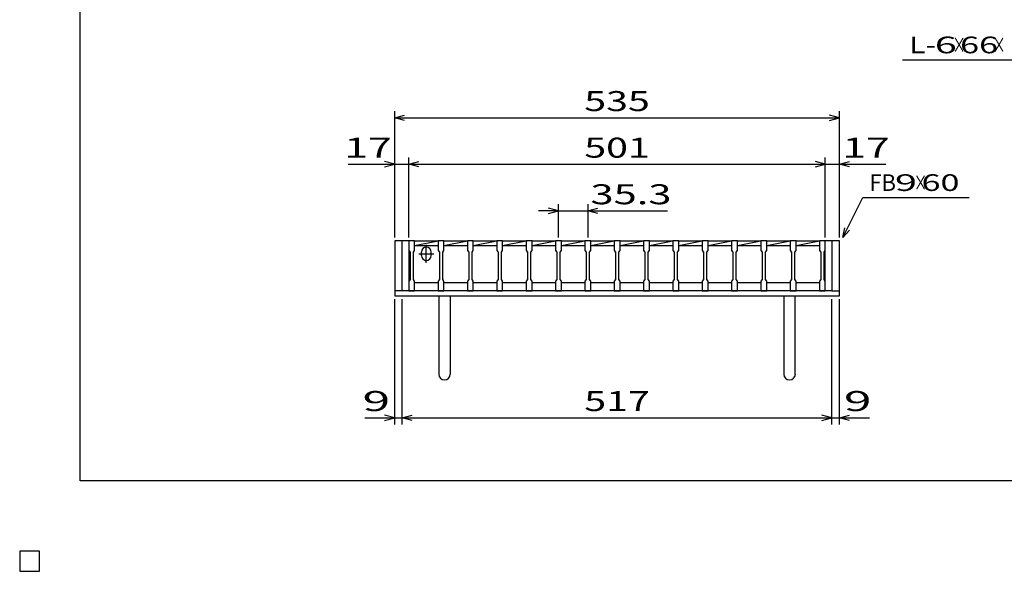
# Model space of a CAD drawing. Units: millimetres. Extents: x -182 to 173, y -128 to 105.
# Drawn here: x -182 to -34, y -128 to -45 of the extents above; entities that cross this region are included whole.
import ezdxf
from ezdxf.enums import TextEntityAlignment as Align

# ---------------------------------------------------------------- set-up
doc = ezdxf.new("R2010")
doc.units = ezdxf.units.MM
doc.header["$LTSCALE"] = 0.25
for name, color, linetype in [('16', 7, 'Continuous'), ('19', 7, 'Continuous'), ('22', 7, 'Continuous'), ('24', 7, 'Continuous'), ('32', 7, 'Continuous')]:
    doc.layers.add(name, color=color, linetype=linetype)
doc.styles.add('dcStyle0', font='txt.shx', dxfattribs={"width": 0.833333, "bigfont": 'bigfont'})

msp = doc.modelspace()

# ---------------------------------------------------------------- linework, layer by layer
at = {"color": 150, "linetype": 'Continuous', "lineweight": 25}
for p, q in [((-172.9, -114.65), (-172.9, 105.35)), ((173.1, -114.65), (-172.9, -114.65)), ((-179, -125.25), (-182, -125.25)), ((-182, -125.25), (-182, -128.25)), ((-179, -125.25), (-182, -125.25)), ((-182, -125.25), (-182, -128.25)), ((-179, -125.25), (-182, -125.25)), ((-182, -125.25), (-182, -128.25)), ((-179, -125.25), (-182, -125.25)), ((-182, -125.25), (-182, -128.25)), ((-179, -125.25), (-182, -125.25)), ((-182, -125.25), (-182, -128.25)), ((-179, -128.25), (-179, -125.25)), ((-179, -128.25), (-179, -125.25)), ((-179, -128.25), (-179, -125.25)), ((-179, -128.25), (-179, -125.25)), ((-179, -128.25), (-179, -125.25)), ((-182, -128.25), (-179, -128.25)), ((-182, -128.25), (-179, -128.25)), ((-182, -128.25), (-179, -128.25)), ((-182, -128.25), (-179, -128.25)), ((-182, -128.25), (-179, -128.25))]:
    msp.add_line(p, q, dxfattribs=at)
at = {"layer": '16', "color": 3, "linetype": 'Continuous', "lineweight": 25}
for p, q in [((-123.5, -78.62), (-123.5, -78.54)), ((-123.5, -78.54), (-122.62, -78.54)), ((-123.5, -78.62), (-123.5, -80.06)), ((-122.62, -78.62), (-123.5, -78.62)), ((-123.5, -78.62), (-123.5, -84.88)), ((-122.62, -78.54), (-122.62, -78.62)), ((-122.62, -80.06), (-122.62, -78.62)), ((-122.62, -78.62), (-119.09, -78.62)), ((-122.62, -79.31), (-119.09, -78.62)), ((-122.62, -79.31), (-119.09, -79.31)), ((-120.86, -81.94), (-120.86, -79.19)), ((-119.09, -78.62), (-119.09, -78.54)), ((-119.09, -78.54), (-118.21, -78.54)), ((-119.09, -78.62), (-119.09, -80.06)), ((-118.21, -78.62), (-119.09, -78.62)), ((-118.21, -78.54), (-118.21, -78.62)), ((-118.21, -80.06), (-118.21, -78.62)), ((-118.21, -78.62), (-114.68, -78.62)), ((-118.21, -79.31), (-114.68, -78.62)), ((-118.21, -79.31), (-114.68, -79.31)), ((-114.68, -78.62), (-114.68, -78.54)), ((-114.68, -78.54), (-113.8, -78.54)), ((-114.68, -78.62), (-114.68, -80.06)), ((-113.8, -78.62), (-114.68, -78.62)), ((-113.8, -78.54), (-113.8, -78.62)), ((-113.8, -80.06), (-113.8, -78.62)), ((-113.8, -78.62), (-110.26, -78.62)), ((-113.8, -79.31), (-110.26, -78.62)), ((-113.8, -79.31), (-110.26, -79.31)), ((-110.26, -78.62), (-110.26, -78.54)), ((-110.26, -78.54), (-109.39, -78.54)), ((-110.26, -78.62), (-110.26, -80.06)), ((-109.39, -78.62), (-110.26, -78.62)), ((-109.39, -78.54), (-109.39, -78.62)), ((-109.39, -80.06), (-109.39, -78.62)), ((-109.39, -78.62), (-105.85, -78.62)), ((-109.39, -79.31), (-105.85, -78.62)), ((-109.39, -79.31), (-105.85, -79.31)), ((-105.85, -78.62), (-105.85, -78.54)), ((-105.85, -78.54), (-104.97, -78.54)), ((-105.85, -78.62), (-105.85, -80.06)), ((-104.97, -78.62), (-105.85, -78.62)), ((-104.97, -78.54), (-104.97, -78.62)), ((-104.97, -80.06), (-104.97, -78.62)), ((-104.97, -78.62), (-101.44, -78.62)), ((-104.97, -79.31), (-101.44, -78.62)), ((-104.97, -79.31), (-101.44, -79.31)), ((-101.44, -78.62), (-101.44, -78.54)), ((-101.44, -78.54), (-100.56, -78.54)), ((-101.44, -78.62), (-101.44, -80.06)), ((-100.56, -78.62), (-101.44, -78.62)), ((-100.56, -78.54), (-100.56, -78.62)), ((-100.56, -80.06), (-100.56, -78.62)), ((-100.56, -78.62), (-97.03, -78.62)), ((-100.56, -79.31), (-97.03, -78.62)), ((-100.56, -79.31), (-97.03, -79.31)), ((-97.03, -78.62), (-97.03, -78.54)), ((-97.03, -78.54), (-96.15, -78.54)), ((-97.03, -78.62), (-97.03, -80.06)), ((-96.15, -78.62), (-97.03, -78.62)), ((-96.15, -78.54), (-96.15, -78.62)), ((-96.15, -80.06), (-96.15, -78.62)), ((-96.15, -78.62), (-92.61, -78.62)), ((-96.15, -79.31), (-92.61, -78.62)), ((-96.15, -79.31), (-92.61, -79.31)), ((-92.61, -78.62), (-92.61, -78.54)), ((-92.61, -78.54), (-91.74, -78.54)), ((-92.61, -78.62), (-92.61, -80.06)), ((-91.74, -78.62), (-92.61, -78.62)), ((-91.74, -78.54), (-91.74, -78.62)), ((-91.74, -80.06), (-91.74, -78.62)), ((-91.74, -78.62), (-88.2, -78.62)), ((-91.74, -79.31), (-88.2, -78.62)), ((-91.74, -79.31), (-88.2, -79.31)), ((-88.2, -78.62), (-88.2, -78.54)), ((-88.2, -78.54), (-87.32, -78.54)), ((-88.2, -78.62), (-88.2, -80.06)), ((-87.32, -78.62), (-88.2, -78.62)), ((-87.32, -78.54), (-87.32, -78.62)), ((-87.32, -80.06), (-87.32, -78.62)), ((-87.32, -78.62), (-83.79, -78.62)), ((-87.32, -79.31), (-83.79, -78.62)), ((-87.32, -79.31), (-83.79, -79.31)), ((-83.79, -78.62), (-83.79, -78.54)), ((-83.79, -78.54), (-82.91, -78.54)), ((-83.79, -78.62), (-83.79, -80.06)), ((-82.91, -78.62), (-83.79, -78.62)), ((-82.91, -78.54), (-82.91, -78.62)), ((-82.91, -80.06), (-82.91, -78.62)), ((-82.91, -78.62), (-79.38, -78.62)), ((-82.91, -79.31), (-79.38, -78.62)), ((-82.91, -79.31), (-79.38, -79.31)), ((-79.38, -78.62), (-79.38, -78.54)), ((-79.38, -78.54), (-78.5, -78.54)), ((-79.38, -78.62), (-79.38, -80.06)), ((-78.5, -78.62), (-79.38, -78.62)), ((-78.5, -78.54), (-78.5, -78.62)), ((-78.5, -80.06), (-78.5, -78.62)), ((-78.5, -78.62), (-74.96, -78.62)), ((-78.5, -79.31), (-74.96, -78.62)), ((-78.5, -79.31), (-74.96, -79.31)), ((-74.96, -78.62), (-74.96, -78.54)), ((-74.96, -78.54), (-74.09, -78.54)), ((-74.96, -78.62), (-74.96, -80.06)), ((-74.09, -78.62), (-74.96, -78.62)), ((-74.09, -78.54), (-74.09, -78.62)), ((-74.09, -80.06), (-74.09, -78.62)), ((-74.09, -78.62), (-70.55, -78.62)), ((-74.09, -79.31), (-70.55, -78.62)), ((-74.09, -79.31), (-70.55, -79.31)), ((-70.55, -78.62), (-70.55, -78.54)), ((-70.55, -78.54), (-69.68, -78.54)), ((-70.55, -78.62), (-70.55, -80.06)), ((-69.68, -78.62), (-70.55, -78.62)), ((-69.68, -78.54), (-69.68, -78.62)), ((-69.68, -80.06), (-69.68, -78.62)), ((-69.68, -78.62), (-66.14, -78.62)), ((-69.68, -79.31), (-66.14, -78.62)), ((-69.68, -79.31), (-66.14, -79.31)), ((-66.14, -78.62), (-66.14, -78.54)), ((-66.14, -78.54), (-65.26, -78.54)), ((-66.14, -78.62), (-66.14, -80.06)), ((-65.26, -78.62), (-66.14, -78.62)), ((-65.26, -78.54), (-65.26, -78.62)), ((-65.26, -80.06), (-65.26, -78.62)), ((-65.26, -78.62), (-61.75, -78.62)), ((-65.26, -79.31), (-61.75, -78.63)), ((-65.26, -79.31), (-61.75, -79.31)), ((-61.75, -78.62), (-61.75, -78.54)), ((-61.75, -78.54), (-60.88, -78.54)), ((-61.75, -78.62), (-61.75, -80.06)), ((-60.88, -78.62), (-61.75, -78.62)), ((-60.88, -78.54), (-60.88, -78.62)), ((-60.88, -80.06), (-60.88, -78.62)), ((-60.88, -84.88), (-60.88, -78.62)), ((-123.5, -80.06), (-123.31, -80.31)), ((-123.31, -80.31), (-123.31, -84.44)), ((-122.81, -80.31), (-122.62, -80.06)), ((-122.81, -84.44), (-122.81, -80.31)), ((-121.98, -80.56), (-119.73, -80.56)), ((-121.61, -80.81), (-121.61, -80.31)), ((-120.11, -80.81), (-120.11, -80.31)), ((-119.09, -80.06), (-118.9, -80.31)), ((-118.9, -80.31), (-118.9, -84.44)), ((-118.4, -80.31), (-118.21, -80.06)), ((-118.4, -84.44), (-118.4, -80.31)), ((-114.68, -80.06), (-114.49, -80.31)), ((-114.49, -80.31), (-114.49, -84.44)), ((-113.99, -80.31), (-113.8, -80.06)), ((-113.99, -84.44), (-113.99, -80.31)), ((-110.26, -80.06), (-110.07, -80.31)), ((-110.07, -80.31), (-110.07, -84.44)), ((-109.57, -80.31), (-109.39, -80.06)), ((-109.57, -84.44), (-109.57, -80.31)), ((-105.85, -80.06), (-105.66, -80.31)), ((-105.66, -80.31), (-105.66, -84.44)), ((-105.16, -80.31), (-104.97, -80.06)), ((-105.16, -84.44), (-105.16, -80.31)), ((-101.44, -80.06), (-101.25, -80.31)), ((-101.25, -80.31), (-101.25, -84.44)), ((-100.75, -80.31), (-100.56, -80.06)), ((-100.75, -84.44), (-100.75, -80.31)), ((-97.03, -80.06), (-96.84, -80.31)), ((-96.84, -80.31), (-96.84, -84.44)), ((-96.34, -80.31), (-96.15, -80.06)), ((-96.34, -84.44), (-96.34, -80.31)), ((-92.61, -80.06), (-92.43, -80.31)), ((-92.43, -80.31), (-92.43, -84.44)), ((-91.93, -80.31), (-91.74, -80.06)), ((-91.93, -84.44), (-91.93, -80.31)), ((-88.2, -80.06), (-88.01, -80.31)), ((-88.01, -80.31), (-88.01, -84.44)), ((-87.51, -80.31), (-87.32, -80.06)), ((-87.51, -84.44), (-87.51, -80.31)), ((-83.79, -80.06), (-83.6, -80.31)), ((-83.6, -80.31), (-83.6, -84.44)), ((-83.1, -80.31), (-82.91, -80.06)), ((-83.1, -84.44), (-83.1, -80.31)), ((-79.38, -80.06), (-79.19, -80.31)), ((-79.19, -80.31), (-79.19, -84.44)), ((-78.69, -80.31), (-78.5, -80.06)), ((-78.69, -84.44), (-78.69, -80.31)), ((-74.96, -80.06), (-74.78, -80.31)), ((-74.78, -80.31), (-74.78, -84.44)), ((-74.28, -80.31), (-74.09, -80.06)), ((-74.28, -84.44), (-74.28, -80.31)), ((-70.55, -80.06), (-70.36, -80.31)), ((-70.36, -80.31), (-70.36, -84.44)), ((-69.86, -80.31), (-69.68, -80.06)), ((-69.86, -84.44), (-69.86, -80.31)), ((-66.14, -80.06), (-65.95, -80.31)), ((-65.95, -80.31), (-65.95, -84.44)), ((-65.45, -80.31), (-65.26, -80.06)), ((-65.45, -84.44), (-65.45, -80.31)), ((-61.75, -80.06), (-61.56, -80.31)), ((-61.56, -80.31), (-61.56, -84.44)), ((-61.06, -80.31), (-60.88, -80.06)), ((-61.06, -84.44), (-61.06, -80.31)), ((-123.31, -84.44), (-123.5, -84.69)), ((-123.5, -84.69), (-123.5, -86.12)), ((-122.62, -84.69), (-122.81, -84.44)), ((-122.62, -86.12), (-122.62, -84.69)), ((-122.62, -84.88), (-119.09, -84.88)), ((-118.9, -84.44), (-119.09, -84.69)), ((-119.09, -84.69), (-119.09, -86.12)), ((-118.21, -84.69), (-118.4, -84.44)), ((-118.21, -86.12), (-118.21, -84.69)), ((-118.21, -84.88), (-114.68, -84.88)), ((-114.49, -84.44), (-114.68, -84.69)), ((-114.68, -84.69), (-114.68, -86.12)), ((-113.8, -84.69), (-113.99, -84.44)), ((-113.8, -86.12), (-113.8, -84.69)), ((-113.8, -84.88), (-110.26, -84.88)), ((-110.07, -84.44), (-110.26, -84.69)), ((-110.26, -84.69), (-110.26, -86.12)), ((-109.39, -84.69), (-109.57, -84.44)), ((-109.39, -86.12), (-109.39, -84.69)), ((-109.39, -84.88), (-105.85, -84.88)), ((-105.66, -84.44), (-105.85, -84.69)), ((-105.85, -84.69), (-105.85, -86.12)), ((-104.97, -84.69), (-105.16, -84.44)), ((-104.97, -86.12), (-104.97, -84.69)), ((-104.97, -84.88), (-101.44, -84.88)), ((-101.25, -84.44), (-101.44, -84.69)), ((-101.44, -84.69), (-101.44, -86.12)), ((-100.56, -84.69), (-100.75, -84.44)), ((-100.56, -86.12), (-100.56, -84.69)), ((-100.56, -84.88), (-97.03, -84.88)), ((-96.84, -84.44), (-97.03, -84.69)), ((-97.03, -84.69), (-97.03, -86.12)), ((-96.15, -84.69), (-96.34, -84.44)), ((-96.15, -86.12), (-96.15, -84.69)), ((-96.15, -84.88), (-92.61, -84.88)), ((-92.43, -84.44), (-92.61, -84.69)), ((-92.61, -84.69), (-92.61, -86.12)), ((-91.74, -84.69), (-91.93, -84.44)), ((-91.74, -86.12), (-91.74, -84.69)), ((-91.74, -84.88), (-88.2, -84.88)), ((-88.01, -84.44), (-88.2, -84.69)), ((-88.2, -84.69), (-88.2, -86.12)), ((-87.32, -84.69), (-87.51, -84.44)), ((-87.32, -86.12), (-87.32, -84.69)), ((-87.32, -84.88), (-83.79, -84.88)), ((-83.6, -84.44), (-83.79, -84.69)), ((-83.79, -84.69), (-83.79, -86.12)), ((-82.91, -84.69), (-83.1, -84.44)), ((-82.91, -86.12), (-82.91, -84.69)), ((-82.91, -84.88), (-79.38, -84.88)), ((-79.19, -84.44), (-79.38, -84.69)), ((-79.38, -84.69), (-79.38, -86.12)), ((-78.5, -84.69), (-78.69, -84.44)), ((-78.5, -86.12), (-78.5, -84.69)), ((-78.5, -84.88), (-74.96, -84.88)), ((-74.78, -84.44), (-74.96, -84.69)), ((-74.96, -84.69), (-74.96, -86.12)), ((-74.09, -84.69), (-74.28, -84.44)), ((-74.09, -86.12), (-74.09, -84.69)), ((-74.09, -84.88), (-70.55, -84.88)), ((-70.36, -84.44), (-70.55, -84.69)), ((-70.55, -84.69), (-70.55, -86.12)), ((-69.68, -84.69), (-69.86, -84.44)), ((-69.68, -86.12), (-69.68, -84.69)), ((-69.68, -84.88), (-66.14, -84.88)), ((-65.95, -84.44), (-66.14, -84.69)), ((-66.14, -84.69), (-66.14, -86.12)), ((-65.26, -84.69), (-65.45, -84.44)), ((-65.26, -86.12), (-65.26, -84.69)), ((-65.26, -84.88), (-61.75, -84.88)), ((-61.56, -84.44), (-61.75, -84.69)), ((-61.75, -84.69), (-61.75, -86.12)), ((-60.88, -84.69), (-61.06, -84.44)), ((-60.88, -86.12), (-60.88, -84.69)), ((-123.5, -86.12), (-122.62, -86.12)), ((-119.09, -86.12), (-118.21, -86.12)), ((-114.68, -86.12), (-113.8, -86.12)), ((-110.26, -86.12), (-109.39, -86.12)), ((-105.85, -86.12), (-104.97, -86.12)), ((-101.44, -86.12), (-100.56, -86.12)), ((-97.03, -86.12), (-96.15, -86.12)), ((-92.61, -86.12), (-91.74, -86.12)), ((-88.2, -86.12), (-87.32, -86.12)), ((-83.79, -86.12), (-82.91, -86.12)), ((-79.38, -86.12), (-78.5, -86.12)), ((-74.96, -86.12), (-74.09, -86.12)), ((-70.55, -86.12), (-69.68, -86.12)), ((-66.14, -86.12), (-65.26, -86.12)), ((-61.75, -86.12), (-60.88, -86.12)), ((-179, -125.25), (-182, -125.25)), ((-182, -125.25), (-182, -128.25)), ((-179, -125.25), (-182, -125.25)), ((-182, -125.25), (-182, -128.25)), ((-179, -125.25), (-182, -125.25)), ((-182, -125.25), (-182, -128.25)), ((-179, -125.25), (-182, -125.25)), ((-182, -125.25), (-182, -128.25)), ((-179, -125.25), (-182, -125.25)), ((-182, -125.25), (-182, -128.25)), ((-179, -128.25), (-179, -125.25)), ((-179, -128.25), (-179, -125.25)), ((-179, -128.25), (-179, -125.25)), ((-179, -128.25), (-179, -125.25)), ((-179, -128.25), (-179, -125.25)), ((-182, -128.25), (-179, -128.25)), ((-182, -128.25), (-179, -128.25)), ((-182, -128.25), (-179, -128.25)), ((-182, -128.25), (-179, -128.25)), ((-182, -128.25), (-179, -128.25))]:
    msp.add_line(p, q, dxfattribs=at)
for centre, start, end in [((-120.86, -80.31), 0, 180), ((-120.86, -80.81), 180, 0)]:
    msp.add_arc(centre, 0.75, start, end, dxfattribs=at)
at = {"layer": '19', "color": 6, "linetype": 'Continuous', "lineweight": 25}
for p, q in [((-123.5, -78.62), (-125.62, -78.62)), ((-125.62, -78.62), (-125.62, -86.88)), ((-124.5, -86.12), (-124.5, -78.62)), ((-58.75, -78.62), (-60.88, -78.62)), ((-59.88, -78.62), (-59.88, -86.12)), ((-58.75, -86.88), (-58.75, -78.62)), ((-124.5, -86.12), (-125.62, -86.12)), ((-125.62, -86.88), (-58.75, -86.88)), ((-59.88, -86.12), (-124.5, -86.12)), ((-119, -86.88), (-119, -98.63)), ((-117.25, -98.63), (-117.25, -86.88)), ((-67.12, -86.88), (-67.12, -98.63)), ((-65.38, -98.63), (-65.38, -86.88)), ((-59.88, -86.12), (-58.75, -86.12))]:
    msp.add_line(p, q, dxfattribs=at)
for centre in [(-118.13, -98.63), (-66.25, -98.63)]:
    msp.add_arc(centre, 0.875, 180, 0, dxfattribs=at)
at = {"layer": '22', "color": 4, "linetype": 'Continuous', "lineweight": 25}
for p, q in [((-49.25, -51.44), (-29.25, -51.44)), ((-125.62, -78.12), (-125.62, -59.12)), ((-58.75, -78.12), (-58.75, -59.12)), ((-125.62, -60.12), (-124.12, -59.72)), ((-124.12, -60.52), (-125.62, -60.12)), ((-125.62, -60.12), (-58.75, -60.12)), ((-58.75, -60.12), (-60.25, -59.72)), ((-60.25, -60.52), (-58.75, -60.12)), ((-125.62, -78.12), (-125.62, -66.12)), ((-123.5, -78.12), (-123.5, -66.12)), ((-60.88, -78.12), (-60.88, -66.12)), ((-58.75, -78.12), (-58.75, -66.12)), ((-132.63, -67.12), (-125.62, -67.12)), ((-125.62, -67.12), (-127.13, -66.72)), ((-127.13, -67.52), (-125.62, -67.12)), ((-125.62, -67.12), (-123.5, -67.12)), ((-123.5, -67.12), (-122, -66.72)), ((-122, -67.52), (-123.5, -67.12)), ((-123.5, -67.12), (-60.88, -67.12)), ((-60.88, -67.12), (-62.37, -66.72)), ((-62.37, -67.52), (-60.88, -67.12)), ((-60.88, -67.12), (-58.75, -67.12)), ((-58.75, -67.12), (-57.25, -66.72)), ((-57.25, -67.52), (-58.75, -67.12)), ((-58.75, -67.12), (-51.75, -67.12)), ((-58.25, -78.12), (-55.25, -72.12)), ((-55.25, -72.12), (-39.25, -72.12)), ((-101, -74.12), (-102.5, -73.72)), ((-101, -78.12), (-101, -73.12)), ((-96.59, -73.12), (-96.59, -78.12)), ((-96.59, -74.12), (-95.09, -73.72)), ((-101, -74.12), (-104, -74.12)), ((-102.5, -74.52), (-101, -74.12)), ((-101, -74.12), (-96.59, -74.12)), ((-95.09, -74.52), (-96.59, -74.12)), ((-96.59, -74.12), (-84.59, -74.12)), ((-58.25, -78.12), (-57.95, -76.66)), ((-58.25, -78.12), (-57.25, -77.02)), ((-125.62, -106.18), (-125.62, -87.38)), ((-124.5, -106.18), (-124.5, -87.38)), ((-59.88, -106.18), (-59.88, -87.38)), ((-58.75, -106.18), (-58.75, -87.38)), ((-125.62, -105.18), (-127.13, -104.78)), ((-124.5, -105.18), (-123, -104.78)), ((-59.88, -105.18), (-61.37, -104.78)), ((-58.75, -105.18), (-57.25, -104.78)), ((-130.13, -105.18), (-125.62, -105.18)), ((-127.13, -105.58), (-125.62, -105.18)), ((-125.62, -105.18), (-124.5, -105.18)), ((-123, -105.58), (-124.5, -105.18)), ((-124.5, -105.18), (-59.88, -105.18)), ((-61.37, -105.58), (-59.88, -105.18)), ((-59.88, -105.18), (-58.75, -105.18)), ((-57.25, -105.58), (-58.75, -105.18)), ((-58.75, -105.18), (-54.25, -105.18))]:
    msp.add_line(p, q, dxfattribs=at)
at = {"layer": '22', "color": 2, "linetype": 'Continuous', "lineweight": 25}
for p, q in [((-179, -125.25), (-182, -125.25)), ((-182, -125.25), (-182, -128.25)), ((-179, -125.25), (-182, -125.25)), ((-182, -125.25), (-182, -128.25)), ((-179, -125.25), (-182, -125.25)), ((-182, -125.25), (-182, -128.25)), ((-179, -128.25), (-179, -125.25)), ((-179, -128.25), (-179, -125.25)), ((-179, -128.25), (-179, -125.25)), ((-182, -128.25), (-179, -128.25)), ((-182, -128.25), (-179, -128.25)), ((-182, -128.25), (-179, -128.25))]:
    msp.add_line(p, q, dxfattribs=at)
at = {"layer": '24', "color": 4, "linetype": 'Continuous', "lineweight": 25}
for p, q in [((-179, -125.25), (-182, -125.25)), ((-182, -125.25), (-182, -128.25)), ((-179, -125.25), (-182, -125.25)), ((-182, -125.25), (-182, -128.25)), ((-179, -125.25), (-182, -125.25)), ((-182, -125.25), (-182, -128.25)), ((-179, -128.25), (-179, -125.25)), ((-179, -128.25), (-179, -125.25)), ((-179, -128.25), (-179, -125.25)), ((-182, -128.25), (-179, -128.25)), ((-182, -128.25), (-179, -128.25)), ((-182, -128.25), (-179, -128.25))]:
    msp.add_line(p, q, dxfattribs=at)
at = {"layer": '32', "color": 4, "linetype": 'Continuous', "lineweight": 25}
for p, q in [((-179, -125.25), (-182, -125.25)), ((-182, -125.25), (-182, -128.25)), ((-179, -125.25), (-182, -125.25)), ((-182, -125.25), (-182, -128.25)), ((-179, -125.25), (-182, -125.25)), ((-182, -125.25), (-182, -128.25)), ((-179, -125.25), (-182, -125.25)), ((-182, -125.25), (-182, -128.25)), ((-179, -125.25), (-182, -125.25)), ((-182, -125.25), (-182, -128.25)), ((-179, -128.25), (-179, -125.25)), ((-179, -128.25), (-179, -125.25)), ((-179, -128.25), (-179, -125.25)), ((-179, -128.25), (-179, -125.25)), ((-179, -128.25), (-179, -125.25)), ((-182, -128.25), (-179, -128.25)), ((-182, -128.25), (-179, -128.25)), ((-182, -128.25), (-179, -128.25)), ((-182, -128.25), (-179, -128.25)), ((-182, -128.25), (-179, -128.25))]:
    msp.add_line(p, q, dxfattribs=at)

# ---------------------------------------------------------------- texts
at = {"layer": '22', "color": 2, "style": 'dcStyle0'}
for s, height, width, p, p2 in [('L-', 2.5, 0.8, (-48.25, -50.44), (-44.25, -50.44)), (' 6 ', 2.5, 0.8, (-45.75, -50.44), (-39.75, -50.44)), ('×', 2.5, 0.666667, (-41.75, -50.44), (-39.75, -50.44)), (' 66 ', 2.5, 0.8, (-41.75, -50.44), (-33.75, -50.44)), ('×', 2.5, 0.666667, (-35.75, -50.44), (-33.75, -50.44)), (' 535 ', 3, 0.833333, (-98.44, -59.12), (-85.94, -59.12)), (' 17 ', 3, 0.833333, (-134.63, -66.12), (-124.62, -66.12)), (' 501 ', 3, 0.833333, (-98.44, -66.12), (-85.94, -66.12)), (' 17 ', 3, 0.833333, (-59.75, -66.12), (-49.75, -66.12)), ('FB', 2.5, 0.8, (-54.25, -71.12), (-50.25, -71.12)), (' 9 ', 2.5, 0.8, (-51.75, -71.12), (-45.75, -71.12)), ('×', 2.5, 0.666667, (-47.55, -71.12), (-45.55, -71.12)), (' 60 ', 2.5, 0.8, (-47.55, -71.12), (-39.55, -71.12)), (' 35.3 ', 3, 0.833333, (-97.59, -73.12), (-82.59, -73.12)), (' 9 ', 3, 0.833333, (-132.13, -104.18), (-124.62, -104.18)), (' 517 ', 3, 0.833333, (-98.44, -104.18), (-85.94, -104.18)), (' 9 ', 3, 0.833333, (-59.75, -104.18), (-52.25, -104.18))]:
    msp.add_text(s, height=height, dxfattribs=dict(at, width=width)).set_placement(p, p2, align=Align.FIT)

doc.saveas('drawing.dxf')
